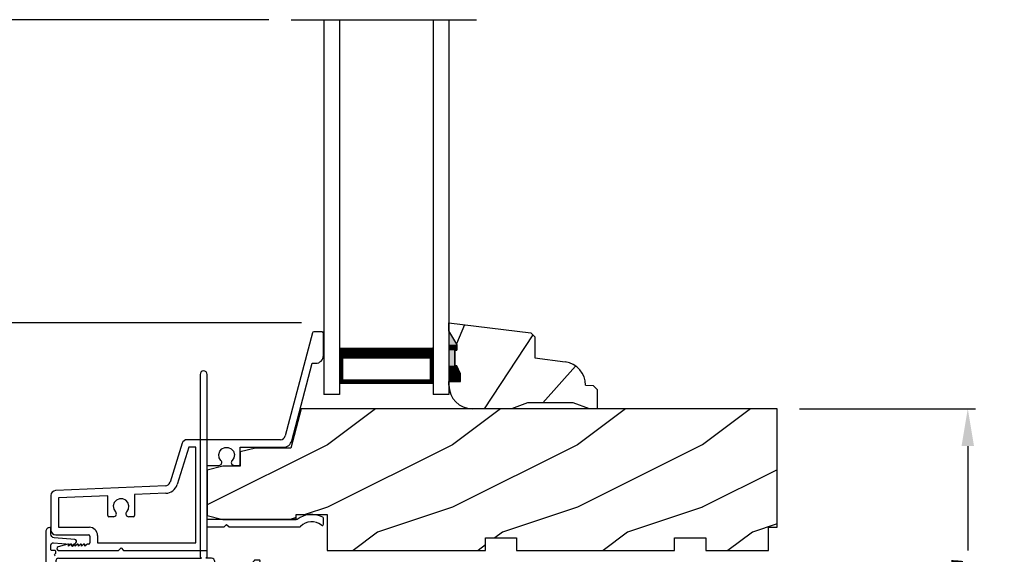
# Model space of a CAD drawing. Extents: x 0 to 83.2, y 0 to 44.
# Drawn here: x 57.5 to 65.4, y 14.8 to 19.1 of the extents above; entities that cross this region are included whole.
import ezdxf

# ---------------------------------------------------------------- set-up
doc = ezdxf.new("R2010")
doc.units = 0
doc.header["$LTSCALE"] = 2
doc.header["$MEASUREMENT"] = 0
doc.header["$PDMODE"] = 3
doc.layers.get('0').update_dxf_attribs({"linetype": 'CONTINUOUS'})
doc.layers.get('DEFPOINTS').update_dxf_attribs({"color": 3, "linetype": 'CONTINUOUS'})
doc.layers.add('Dim', color=7, linetype='CONTINUOUS')
doc.styles.get("Standard").update_dxf_attribs({"font": 'arial.ttf'})
doc.dimstyles.get("Standard").update_dxf_attribs({"dimtxt": 0.24, "dimasz": 0.3, "dimexe": 0.0625, "dimexo": 0.18, "dimgap": 0.09, "dimtad": 0, "dimdec": 4, "dimzin": 0, "dimdsep": 46, "dimlunit": 4, "dimtxsty": 'STANDARD', "dimcen": 0, "dimadec": 5, "dimazin": 0, "dimtfac": 1, "dimtdec": 4, "dimtofl": 0, "dimtmove": 0, "dimatfit": 3, "dimfxl": 1, "dimtolj": 1, "dimtzin": 0, "dimarcsym": 0})

# ---------------------------------------------------------------- blocks, each defined once
blk = doc.blocks.new('*D365')
at = {"layer": 'DEFPOINTS', "color": 0, "transparency": 16777216}
for p in [(63.6, 15.9897), (63.571, 12.923), (65.126, 12.923)]:
    blk.add_point(p, dxfattribs=at)
at = {"layer": 'Dim', "color": 0, "lineweight": -2, "transparency": 16777216}
for p, q in [((63.78, 15.9897), (65.1885, 15.9897)), ((65.126, 15.6897), (65.126, 14.8527)), ((65.126, 13.223), (65.126, 14.0599)), ((63.751, 12.923), (65.1885, 12.923))]:
    blk.add_line(p, q, dxfattribs=at)
at = {"layer": 'Dim', "color": 0, "transparency": 16777216}
for points in [[(65.076, 15.6897), (65.176, 15.6897), (65.126, 15.9897)], [(65.076, 13.223), (65.176, 13.223), (65.126, 12.923)]]:
    blk.add_solid(points, dxfattribs=at)
at = {"layer": 'Dim', "color": 0, "transparency": 16777216, "insert": (65.126, 14.4563), "char_height": 0.24, "attachment_point": 5, "rotation": 90}
blk.add_mtext('\\A1;3{\\H1x;\\S1/16;}"', dxfattribs=at)
blk = doc.blocks.new('A$C40E57508')
h = blk.add_hatch()
h.set_pattern_fill('WOOD2', color=256, pattern_type=2)
h.set_pattern_definition([(216.87, (0.4, 1), (3, 2), [0.5, -4.5]), (206.565, (1, 0.7), (-1, -1), [1.11803, -1.11803]), (198.435, (1, 0.2), (-2, -0.999998), [0.63246, -2.52982])])
h.paths.add_polyline_path([(0.125, 0.2475), (0.7124, 0.2475), (0.7124, 0.2875), (0.9624, 0.2875), (0.9624, 0), (2.2274, 0), (2.2274, 0.1), (2.4772, 0.1), (2.4772, 0), (3.7421, 0), (3.7421, 0.1), (3.9921, 0.1), (3.9921, 0), (4.4921, 0), (4.4921, 0.1875), (4.5621, 0.1875), (4.5621, 1.1353), (0.7541, 1.1353), (0.6696, 0.8198), (0.3887, 0.8198), (0.2637, 0.7886), (0.2637, 0.675), (0.125, 0.675), (0, 0.6438), (0, 0.2787)])
blk.add_lwpolyline([(0.125, 0.2475), (0.7124, 0.2475), (0.7124, 0.2875), (0.9624, 0.2875), (0.9624, 0), (2.2274, 0), (2.2274, 0.1), (2.4772, 0.1), (2.4772, 0), (3.7421, 0), (3.7421, 0.1), (3.9921, 0.1), (3.9921, 0), (4.4921, 0), (4.4921, 0.1875), (4.5621, 0.1875), (4.5621, 1.1353), (0.7541, 1.1353), (0.6696, 0.8198), (0.3887, 0.8198), (0.2637, 0.7886), (0.2637, 0.675), (0.125, 0.675), (0, 0.6438), (0, 0.2787)], close=True)
blk = doc.blocks.new('A$C339674C1')
h = blk.add_hatch()
h.set_pattern_fill('WOOD2', color=256, angle=30, pattern_type=2)
h.set_pattern_definition([(246.87, (-0.15359, 1.06603), (1.598076, 3.23205), [0.5, -4.5]), (236.565, (0.51603, 1.1062), (-0.36602, -1.36603), [1.11803, -1.11803]), (228.435, (0.76603, 0.6732), (-1.23205, -1.86602), [0.63246, -2.52982])])
h.paths.add_polyline_path([(0.0014, 0.688), (0.0014, 0.625), (0.0644, 0.516), (0.0644, 0.4689), (0.0484, 0.4689), (0.0484, 0.344), (0.0644, 0.344), (0.0954, 0.2803), (0.0954, 0.219), (0.0014, 0.219), (0.0014, 0.188, 0.414214), (0.1894, 0), (0.5014, 0), (0.6306, 0.047), (0.9973, 0.047), (1.1264, 0), (1.1894, 0), (1.1894, 0.1538), (1.1574, 0.1858), (1.0954, 0.188, 0.37559), (0.9325, 0.3743), (0.6894, 0.407), (0.6894, 0.5755), (0.6574, 0.6075)])
for p, q in [((0.0014, 0.688), (0.6574, 0.6075)), ((0.0014, 0.625), (0.0014, 0.688)), ((0.0644, 0.516), (0.0014, 0.625)), ((0.6574, 0.6075), (0.6894, 0.5755)), ((0.6894, 0.5755), (0.6894, 0.407)), ((0.0638, 0.5155), (0.0638, 0.4689)), ((0.0644, 0.469), (0.0644, 0.516)), ((0.0479, 0.4689), (0.0479, 0.3439)), ((0.0638, 0.4689), (0.0479, 0.4689)), ((0.0484, 0.344), (0.0484, 0.469)), ((0.0484, 0.469), (0.0644, 0.469)), ((0.6894, 0.407), (0.9325, 0.3743)), ((0.0644, 0.344), (0.0484, 0.344)), ((0.0954, 0.2803), (0.0644, 0.344)), ((0.0954, 0.219), (0.0954, 0.2803)), ((0.0014, 0.188), (0.0014, 0.219)), ((0.0014, 0.219), (0.0954, 0.219)), ((1.0954, 0.188), (1.1574, 0.1858)), ((1.1574, 0.1858), (1.1894, 0.1538)), ((1.1894, 0.1538), (1.1894, 0)), ((0.5014, 0), (0.1894, 0)), ((0.6306, 0.047), (0.5014, 0)), ((0.9973, 0.047), (0.6306, 0.047)), ((1.1264, 0), (0.9973, 0.047)), ((1.1894, 0), (1.1264, 0))]:
    blk.add_line(p, q)
for centre, start, end in [((0.9074, 0.188), 0.00011, 82.34289), ((0.1894, 0.188), 180, 270)]:
    blk.add_arc(centre, 0.188, start, end)
for points in [[(0.0634, 0.5119), (0, 0.514), (0.0006, 0.6218)], [(0, 0.4665), (0.0634, 0.4665), (0, 0.514), (0.0634, 0.5119)], [(0, 0.3412), (0.0474, 0.3412), (0, 0.4665), (0.0474, 0.4665)], [(0.092, 0.2932), (0.0624, 0.344), (0.0003, 0.2934), (0.0003, 0.3442)], [(0.092, 0.2374), (0.0004, 0.2374), (0.092, 0.2932), (0.0005, 0.2934)], [(0.0019, 0.22), (0.0899, 0.2208), (0.0019, 0.2373), (0.0899, 0.2373)]]:
    blk.add_solid(points)
blk = doc.blocks.new('A$C41365A27')
for p, q in [((0, 3.0016), (0, 0)), ((0.125, 3.0016), (0.125, 0)), ((0.875, 3.0016), (0.875, 0)), ((1, 3.0016), (1, 0)), ((0.125, 0.375), (0.125, 0.0893)), ((0.875, 0.0893), (0.875, 0.3753)), ((0.125, 0.0893), (0.875, 0.0893)), ((0.875, 0.0893), (0.875, 0.0893)), ((0.125, 0), (0, 0)), ((1, 0), (0.875, 0))]:
    blk.add_line(p, q)
for points, const_width in [([(0.125, 0.3303), (0.875, 0.3303)], 0.09), ([(0.14, 0.0893), (0.14, 0.3303)], 0.03), ([(0.86, 0.0893), (0.86, 0.3303)], 0.03), ([(0.14, 0.1044), (0.86, 0.1044)], 0.03)]:
    blk.add_lwpolyline(points, dxfattribs=dict(const_width=const_width))
blk = doc.blocks.new('A$C5D6B76B2')
for p, q in [((2.094, 1.8236), (1.8759, 0.9978)), ((2.171, 1.831), (2.1037, 1.831)), ((2.181, 1.642), (2.181, 1.821)), ((1.928, 0.9601), (2.0917, 1.58)), ((2.0917, 1.58), (2.119, 1.58)), ((1.8372, 0.968), (1.0894, 0.968)), ((1.0512, 0.9399), (0.9534, 0.6268)), ((1.1041, 0.908), (1.0106, 0.6089)), ((1.16, 0.908), (1.1041, 0.908)), ((1.16, 0.141), (1.16, 0.908)), ((1.514, 0.908), (1.8603, 0.908)), ((1.514, 0.7721), (1.514, 0.908)), ((1.25, 0.329), (1.25, 0.7621)), ((1.25, 0.7621), (1.345, 0.7621)), ((1.25, 0.7248), (1.25, 0.3597)), ((1.467, 0.7621), (1.504, 0.7621)), ((0.9169, 0.5988), (0.0383, 0.5607)), ((0, 0.5207), (0, 0.246)), ((0.4545, 0.5187), (0.06, 0.5015)), ((0.06, 0.5015), (0.06, 0.266)), ((0.4545, 0.3611), (0.4545, 0.5187)), ((0.9195, 0.5388), (0.6695, 0.528)), ((0.6695, 0.528), (0.6695, 0.3611)), ((0.501, 0.3511), (0.4645, 0.3511)), ((0.6595, 0.3511), (0.623, 0.3511)), ((1.9719, 0.329), (1.25, 0.329)), ((2.181, 0.2906), (2.181, 0.3391)), ((0.06, 0.266), (0.308, 0.266)), ((1.25, 0.081), (1.25, 0.269)), ((1.25, 0.269), (1.386, 0.269)), ((1.386, 0.269), (1.406, 0.289)), ((1.406, 0.289), (1.426, 0.269)), ((1.426, 0.269), (1.9911, 0.269)), ((0.04, 0.206), (0.303, 0.206)), ((0.313, 0.196), (0.313, 0.141)), ((0.373, 0.201), (0.373, 0.141)), ((0.1357, 0.1308), (0.0582, 0.1105)), ((0.062, 0.081), (0.542, 0.081)), ((0.1599, 0.1299), (0.142, 0.116)), ((0.142, 0.116), (0.142, 0.126)), ((0.1859, 0.1299), (0.168, 0.116)), ((0.168, 0.116), (0.168, 0.126)), ((0.2119, 0.1299), (0.194, 0.116)), ((0.194, 0.116), (0.194, 0.126)), ((0.2379, 0.1299), (0.22, 0.116)), ((0.22, 0.116), (0.22, 0.126)), ((0.2639, 0.1299), (0.246, 0.116)), ((0.246, 0.116), (0.246, 0.126)), ((0.2886, 0.1289), (0.272, 0.116)), ((0.272, 0.116), (0.272, 0.126)), ((0.303, 0.131), (0.2947, 0.131)), ((0.373, 0.141), (1.16, 0.141)), ((0.542, 0.081), (0.562, 0.101)), ((0.562, 0.101), (0.582, 0.081)), ((0.582, 0.081), (1.25, 0.081))]:
    blk.add_line(p, q)
at = {"flags": 128}
for points in [[(1.3614, 0.8012), (1.3473, 0.8236), (1.3437, 0.8498), (1.3513, 0.8752), (1.3687, 0.8951), (1.3928, 0.9061), (1.4192, 0.9061), (1.4433, 0.8951), (1.4607, 0.8752), (1.4683, 0.8498), (1.4647, 0.8236), (1.4506, 0.8012)], [(0.6066, 0.3902), (0.6207, 0.4126), (0.6243, 0.4388), (0.6167, 0.4642), (0.5993, 0.4841), (0.5752, 0.4951), (0.5488, 0.4951), (0.5247, 0.4841), (0.5073, 0.4642), (0.4997, 0.4388), (0.5033, 0.4126), (0.5174, 0.3902)]]:
    blk.add_lwpolyline(points, dxfattribs=at)
for centre, radius, start, end in [((2.1037, 1.821), 0.01, 90, 165.20772), ((2.171, 1.821), 0.01, 359.98932, 90), ((2.119, 1.642), 0.062, 270, 359.9985), ((1.0894, 0.928), 0.04, 90, 162.65034), ((1.8372, 1.008), 0.04, 270, 345.20754), ((1.8603, 0.978), 0.07, 270, 345.20315), ((1.345, 0.7851), 0.023, 270, 44.48285), ((1.467, 0.7851), 0.023, 135.51715, 270), ((1.504, 0.7721), 0.01, 270, 359.99796), ((0.04, 0.5207), 0.04, 92.48661, 179.99909), ((0.9152, 0.6387), 0.04, 272.48279, 342.64593), ((0.9152, 0.6387), 0.1, 272.48268, 342.64687), ((0.4645, 0.3611), 0.01, 180.00204, 270), ((0.501, 0.3741), 0.023, 270, 44.48285), ((0.623, 0.3741), 0.023, 135.51715, 270), ((0.6595, 0.3611), 0.01, 270, 359.99796), ((2.088, 0.185), 0.185, 61.68665, 128.88723), ((2.171, 0.3391), 0.01, 0.01291, 61.68253), ((0.04, 0.246), 0.04, 180.00106, 270), ((0.308, 0.201), 0.065, 359.99855, 90), ((1.9911, 0.279), 0.01, 270.01077, 315.85195), ((2.088, 0.185), 0.125, 51.66999, 135.87143), ((2.1714, 0.2906), 0.00956, 231.68331, 359.98844), ((0.303, 0.196), 0.01, 0.00491, 90), ((0.062, 0.096), 0.015, 104.68856, 270), ((0.137, 0.126), 0.005, 359.99251, 104.69841), ((0.163, 0.126), 0.005, 0.00451, 127.86774), ((0.189, 0.126), 0.005, 0.00451, 127.86774), ((0.215, 0.126), 0.005, 0.00214, 127.8701), ((0.241, 0.126), 0.005, 0.00451, 127.86774), ((0.267, 0.126), 0.005, 0.00451, 127.86774), ((0.2947, 0.121), 0.01, 90.01841, 127.86839), ((0.303, 0.141), 0.01, 270, 359.99509)]:
    blk.add_arc(centre, radius, start, end)
blk = doc.blocks.new('*D366')
at = {"layer": 'DEFPOINTS', "color": 0, "transparency": 16777216}
for p in [(59.9732, 16.6777), (56.2411, 8.4233), (58.8332, 8.4233)]:
    blk.add_point(p, dxfattribs=at)
at = {"layer": 'Dim', "color": 0, "lineweight": -2, "transparency": 16777216}
for p, q in [((59.7932, 16.6777), (56.1786, 16.6777)), ((56.2411, 16.3777), (56.2411, 12.8696)), ((56.2411, 8.7233), (56.2411, 12.2313)), ((58.6532, 8.4233), (56.1786, 8.4233))]:
    blk.add_line(p, q, dxfattribs=at)
at = {"layer": 'Dim', "color": 0, "transparency": 16777216}
for points in [[(56.1911, 16.3777), (56.2911, 16.3777), (56.2411, 16.6777)], [(56.1911, 8.7233), (56.2911, 8.7233), (56.2411, 8.4233)]]:
    blk.add_solid(points, dxfattribs=at)
at = {"layer": 'Dim', "color": 0, "transparency": 16777216, "insert": (56.2411, 12.5505), "char_height": 0.24, "attachment_point": 5, "rotation": 90}
blk.add_mtext('\\A1;8{\\H1x;\\S1/4;}"', dxfattribs=at)
blk = doc.blocks.new('*D368')
at = {"layer": 'DEFPOINTS', "color": 0, "transparency": 16777216}
for p in [(59.7122, 19.106), (56.2411, 16.6777), (59.9732, 16.6777)]:
    blk.add_point(p, dxfattribs=at)
at = {"layer": 'Dim', "color": 0, "lineweight": -2, "transparency": 16777216}
for p, q in [((59.5322, 19.106), (56.1786, 19.106)), ((56.2411, 19.106), (56.2411, 18.9539)), ((56.2411, 16.9777), (56.2411, 17.1298)), ((59.7932, 16.6777), (56.1786, 16.6777))]:
    blk.add_line(p, q, dxfattribs=at)
at = {"layer": 'Dim', "color": 0, "transparency": 16777216}
blk.add_solid([(56.1911, 16.9777), (56.2911, 16.9777), (56.2411, 16.6777)], dxfattribs=at)
at = {"layer": 'Dim', "color": 0, "transparency": 16777216, "insert": (56.2411, 18.0418), "char_height": 0.24, "attachment_point": 5, "rotation": 90}
blk.add_mtext('\\A1;DAYLIGHT\\POPENING', dxfattribs=at)
blk = doc.blocks.new('_None')
blk = doc.blocks.new('*D372')
at = {"layer": 'DEFPOINTS', "color": 0, "transparency": 16777216}
for p in [(53.4321, 19.106), (59.7122, 19.106), (58.0095, 7.9721)]:
    blk.add_point(p, dxfattribs=at)
at = {"layer": 'Dim', "color": 0, "lineweight": -2, "transparency": 16777216}
for p, q in [((59.5322, 19.106), (53.3696, 19.106)), ((53.4321, 19.106), (53.4321, 15.7361)), ((53.4321, 7.9721), (53.4321, 11.342)), ((57.8295, 7.9721), (53.3696, 7.9721))]:
    blk.add_line(p, q, dxfattribs=at)
at = {"layer": 'Dim', "color": 0, "transparency": 16777216, "insert": (53.4321, 13.5391), "char_height": 0.24, "attachment_point": 5, "rotation": 90}
blk.add_mtext('\\A1;ROUGH OPENING HEIGHT', dxfattribs=at)
blk = doc.blocks.new('*D373')
at = {"layer": 'DEFPOINTS', "color": 0, "transparency": 16777216}
for p in [(54.7978, 19.106), (59.7122, 19.106), (56.2411, 14.8544)]:
    blk.add_point(p, dxfattribs=at)
at = {"layer": 'Dim', "color": 0, "lineweight": -2, "transparency": 16777216}
for p, q in [((59.5322, 19.106), (54.7353, 19.106)), ((54.7978, 19.106), (54.7978, 18.3393)), ((54.7978, 15.1544), (54.7978, 15.9211)), ((56.0611, 14.8544), (54.7353, 14.8544))]:
    blk.add_line(p, q, dxfattribs=at)
at = {"layer": 'Dim', "color": 0, "transparency": 16777216}
blk.add_solid([(54.7478, 15.1544), (54.8478, 15.1544), (54.7978, 14.8544)], dxfattribs=at)
at = {"layer": 'Dim', "color": 0, "transparency": 16777216, "insert": (54.7978, 17.1302), "char_height": 0.24, "attachment_point": 5, "rotation": 90}
blk.add_mtext('\\A1;JAMB HEIGHT', dxfattribs=at)
blk = doc.blocks.new('A$C3C5C3C95')
for p, q in [((1.195, 3.2225), (1.195, 1.76)), ((1.25, 1.76), (1.25, 3.2225)), ((0.062, 1.75), (1.205, 1.75)), ((1.195, 1.76), (1.205, 1.75)), ((1.24, 1.75), (1.25, 1.76)), ((1.285, 1.75), (1.24, 1.75)), ((1.6682, 1.735), (1.6342, 1.735)), ((0.04, 1.728), (0.04, 1.7265)), ((0.051, 1.7075), (0.071, 1.6959)), ((0.083, 1.7029), (0.083, 1.7132)), ((0.083, 1.7132), (0.113, 1.6959)), ((0.125, 1.7029), (0.125, 1.7132)), ((0.125, 1.7132), (0.155, 1.6959)), ((0.167, 1.7029), (0.167, 1.7132)), ((0.167, 1.7132), (0.197, 1.6959)), ((0.209, 1.7029), (0.209, 1.7135)), ((0.209, 1.7135), (0.2392, 1.6961)), ((0.2432, 1.695), (0.296, 1.695)), ((0.306, 1.685), (0.306, 1.6279)), ((0.361, 1.685), (0.361, 1.5727)), ((0.4275, 1.695), (0.371, 1.695)), ((0.4375, 1.705), (0.4275, 1.695)), ((0.4475, 1.695), (0.4375, 1.705)), ((0.8725, 1.695), (0.4475, 1.695)), ((0.8825, 0.956), (0.8825, 1.685)), ((0.9375, 0.9181), (0.9375, 1.685)), ((0.9475, 1.695), (1.2475, 1.695)), ((1.2575, 1.685), (1.2575, 1.635)), ((1.3125, 1.665), (1.3125, 1.7225)), ((1.5568, 1.665), (1.3125, 1.665)), ((1.6286, 1.7327), (1.5639, 1.6679)), ((1.6039, 1.6514), (1.6738, 1.7213)), ((0.071, 1.6141), (0.0466, 1.6)), ((0.113, 1.6147), (0.083, 1.5974)), ((0.083, 1.5974), (0.083, 1.6071)), ((0.155, 1.6154), (0.125, 1.598)), ((0.125, 1.598), (0.125, 1.6078)), ((0.197, 1.616), (0.167, 1.5987)), ((0.167, 1.5987), (0.167, 1.6084)), ((0.2392, 1.6168), (0.209, 1.5993)), ((0.209, 1.5993), (0.209, 1.6091)), ((0.296, 1.6179), (0.2432, 1.6179)), ((1.2675, 1.625), (1.5402, 1.625)), ((0, 1.5392), (0, 0.7489)), ((0.055, 1.542), (0.055, 1.106)), ((0.117, 1.545), (0.058, 1.545)), ((0.12, 1.4925), (0.12, 1.542)), ((0.175, 1.535), (0.175, 1.4925)), ((0.2384, 1.545), (0.185, 1.545)), ((0.351, 1.5627), (0.2583, 1.5627)), ((0.165, 1.4825), (0.13, 1.4825)), ((0.12, 1.106), (0.12, 1.1555)), ((0.13, 1.1655), (0.165, 1.1655)), ((0.175, 1.1555), (0.175, 1.0755)), ((0.055, 1.038), (0.055, 0.7525)), ((0.058, 1.103), (0.117, 1.103)), ((0.1475, 1.048), (0.065, 1.048)), ((0.383, 0.927), (0.4175, 0.927)), ((0.4175, 0.927), (0.4375, 0.907)), ((0.4375, 0.907), (0.4575, 0.927)), ((0.4575, 0.927), (0.4868, 0.927)), ((0.32, 0.7525), (0.32, 0.864)), ((0.5398, 0.844), (0.4909, 0.844)), ((0.5498, 0.864), (0.5498, 0.854)), ((0.065, 0.7425), (0.31, 0.7425)), ((0.4909, 0.766), (0.5398, 0.766)), ((0.5498, 0.756), (0.5498, 0.7525)), ((0.5598, 0.7425), (0.8825, 0.7425)), ((0.9375, 0.6875), (0.9375, 0.7745)), ((2.19, 0.785), (2.19, 0.6875)), ((2.245, 0.6875), (2.245, 0.785)), ((0.049, 0.6875), (0.049, 0.0275)), ((0.104, 0.0275), (0.104, 0.6775)), ((0.114, 0.6875), (0.424, 0.6875)), ((0.424, 0.6875), (0.439, 0.7025)), ((0.439, 0.7025), (0.454, 0.6875)), ((0.454, 0.6875), (0.764, 0.6875)), ((0.774, 0.6775), (0.774, 0.0275)), ((0.829, 0.0275), (0.829, 0.6775)), ((0.839, 0.6875), (0.8725, 0.6875)), ((0.8825, 0.6775), (0.8825, 0.6425)), ((0.8925, 0.6325), (2.4125, 0.6325)), ((0.9375, 0.6875), (2.1695, 0.6875)), ((2.19, 0.6875), (0.9375, 0.6875)), ((2.6987, 0.6875), (2.245, 0.6875)), ((2.4125, 0.6325), (2.6987, 0.6676))]:
    blk.add_line(p, q)
for centre, radius, start, end in [((1.2225, 3.2225), 0.0275, 0.00443, 179.99557), ((0.062, 1.728), 0.022, 90.00056, 179.99256), ((1.285, 1.7225), 0.0275, 0.00108, 90.0032), ((1.6342, 1.727), 0.00797, 89.89034, 135.08882), ((1.6682, 1.727), 0.008, 314.99508, 90.00327), ((0.062, 1.7265), 0.022, 179.98845, 240.01891), ((0.075, 1.7029), 0.008, 240.00061, 359.99225), ((0.117, 1.7029), 0.008, 239.99939, 359.99468), ((0.159, 1.7029), 0.008, 240.00061, 359.99225), ((0.201, 1.7029), 0.008, 240, 359.99346), ((0.2432, 1.703), 0.00801, 240.04583, 270.00035), ((0.296, 1.685), 0.01, 0.03593, 89.9565), ((0.371, 1.685), 0.01, 90.04206, 179.9655), ((0.8725, 1.685), 0.01, 0.0345, 89.95794), ((0.9475, 1.685), 0.01, 90.04206, 179.9655), ((1.2475, 1.685), 0.01, 0.03593, 89.9565), ((1.5568, 1.675), 0.01, 270.10272, 314.89267), ((0.063, 1.5392), 0.063, 105.06799, 179.9948), ((0.075, 1.6071), 0.008, 0.00775, 119.99939), ((0.117, 1.6078), 0.008, 359.97172, 120.0006), ((0.159, 1.6084), 0.008, 0.00775, 119.99939), ((0.201, 1.6091), 0.008, 0.00654, 120), ((0.2432, 1.6099), 0.00795, 89.94345, 120.13581), ((0.296, 1.6279), 0.01, 269.9976, 0.00997), ((1.2675, 1.635), 0.01, 180.01549, 270.003), ((1.5402, 1.715), 0.09, 269.99186, 315.00362), ((0.058, 1.542), 0.003, 89.96725, 180.01034), ((0.117, 1.542), 0.003, 359.98966, 90.03275), ((0.185, 1.535), 0.01, 89.997, 180.0114), ((0.2384, 1.555), 0.01, 269.98409, 353.52861), ((0.2583, 1.5527), 0.01, 89.98409, 173.52861), ((0.351, 1.5727), 0.01, 269.99616, 0.0114), ((0.13, 1.4925), 0.01, 179.9886, 270.003), ((0.165, 1.4925), 0.01, 269.99532, 0.0114), ((0.058, 1.106), 0.003, 179.98966, 270.03275), ((0.117, 1.106), 0.003, 269.96725, 0.01034), ((0.13, 1.1555), 0.01, 89.997, 180.0114), ((0.165, 1.1555), 0.01, 359.9886, 90.00468), ((0.065, 1.038), 0.01, 89.997, 180.0114), ((0.1475, 1.0755), 0.0275, 269.9968, 359.99892), ((0.9375, 0.8463), 0.1175, 120.65157, 242.0891), ((0.8725, 0.956), 0.01, 300.6417, 0.00812), ((0.383, 0.864), 0.063, 89.99541, 180.00259), ((0.4375, 0.805), 0.0625, 42.54121, 317.50017), ((0.4868, 0.864), 0.063, 359.99741, 90.00459), ((0.9375, 0.8463), 0.0625, 97.92761, 262.07239), ((0.9275, 0.9181), 0.01, 277.95255, 359.96653), ((0.4909, 0.854), 0.01, 222.55135, 270.01622), ((0.5398, 0.854), 0.01, 270.02781, 359.99993), ((2.2175, 0.785), 0.0275, 359.99947, 180.00053), ((0.063, 0.7489), 0.063, 179.9991, 257.16251), ((0.065, 0.7525), 0.01, 180.01155, 269.98005), ((0.31, 0.7525), 0.01, 270.01995, 359.98845), ((0.491, 0.756), 0.01, 90.01473, 137.49312), ((0.5398, 0.756), 0.01, 359.992, 90.03488), ((0.5598, 0.7525), 0.01, 180.01155, 269.98005), ((0.9275, 0.7745), 0.01, 359.99643, 82.07104), ((0.114, 0.6775), 0.01, 89.99819, 180.00853), ((0.764, 0.6775), 0.01, 359.99003, 90.0024), ((0.839, 0.6775), 0.01, 89.99616, 180.0114), ((0.8725, 0.6775), 0.01, 359.9886, 90.00384), ((0.8925, 0.6425), 0.01, 180.00204, 270.003), ((2.6975, 0.6776), 0.01, 277.00144, 83.27871), ((2.7235, 0.6775), 0.01, 89.99683, 180.01104), ((0.0765, 0.0275), 0.0275, 180.00428, 359.99572), ((0.8015, 0.0275), 0.0275, 180.00428, 359.99572)]:
    blk.add_arc(centre, radius, start, end)

msp = doc.modelspace()

# ---------------------------------------------------------------- linework, layer by layer
msp.add_line((59.71219, 19.10601), (61.19483, 19.10601))
msp.add_lwpolyline([(57.8226, 14.81032, -0.5773503), (57.8226, 14.82765, 0.2679492), (57.8276, 14.83631), (57.8276, 14.84398, 0.4142136), (57.8176, 14.85398), (57.7976, 14.85398, -0.4142136), (57.7876, 14.86398), (57.7876, 14.89714, -0.4400105), (57.80826, 14.91607), (57.9416, 14.9044), (57.9596, 14.8864), (57.98888, 14.91568, 0.6370703), (57.97958, 14.94123), (57.81499, 14.95563, -0.3888787), (57.7876, 14.98552), (57.7876, 15.03698), (57.7786, 15.03698, 0.4142136), (57.7476, 15.00598), (57.7476, 14.63198, 0.4142136)], format="xyb")

# ---------------------------------------------------------------- block references
for name, p in [('A$C41365A27', (59.97317, 16.1044)), ('A$C339674C1', (60.97174, 15.98966)), ('A$C5D6B76B2', (57.7879, 14.7734)), ('A$C3C5C3C95', (57.78753, 13.04191)), ('A$C40E57508', (59.0379, 14.8544))]:
    msp.add_blockref(name, p)

# ---------------------------------------------------------------- dimensions: what is measured, and where the dimension line sits
at = {"layer": 'Dim'}
for base, p1, p2, angle, text, override, picture, middle in [((53.43214, 19.10601), (58.0095, 7.97211), (59.71219, 19.10601), 90, 'ROUGH OPENING HEIGHT', {"dimpost": '\\X', "dimblk1": 'None', "dimblk2": 'None', "dimsah": 1}, '*D372', (53.43214, 13.53906)), ((54.79777, 19.10601), (56.24109, 14.8544), (59.71219, 19.10601), 90, 'JAMB HEIGHT', {"dimpost": '\\X', "dimblk2": 'None', "dimsah": 1}, '*D373', (54.79777, 17.1302)), ((56.24109, 16.67766), (59.71219, 19.10601), (59.97317, 16.67766), 270, 'DAYLIGHT\\POPENING', {"dimpost": '\\X', "dimblk1": 'None', "dimsah": 1}, '*D368', (56.24109, 18.04183))]:
    dim = msp.add_linear_dim(base=base, p1=p1, p2=p2, angle=angle, text=text, dimstyle='STANDARD', override=override, dxfattribs=at)
    dim.commit()
    dim.dimension.update_dxf_attribs({"geometry": picture, "text_midpoint": middle})
for base, p1, p2, picture, middle in [((56.24109, 8.42325), (59.97317, 16.67766), (58.83317, 8.42325), '*D366', (56.24109, 12.55046)), ((65.12598, 12.92298), (63.60004, 15.98966), (63.57102, 12.92298), '*D365', (65.12598, 14.45632))]:
    dim = msp.add_linear_dim(base=base, p1=p1, p2=p2, angle=90, dimstyle='STANDARD', override={"dimpost": '\\X'}, dxfattribs=at)
    dim.commit()
    dim.dimension.update_dxf_attribs({"geometry": picture, "text_midpoint": middle})

doc.saveas('drawing.dxf')
